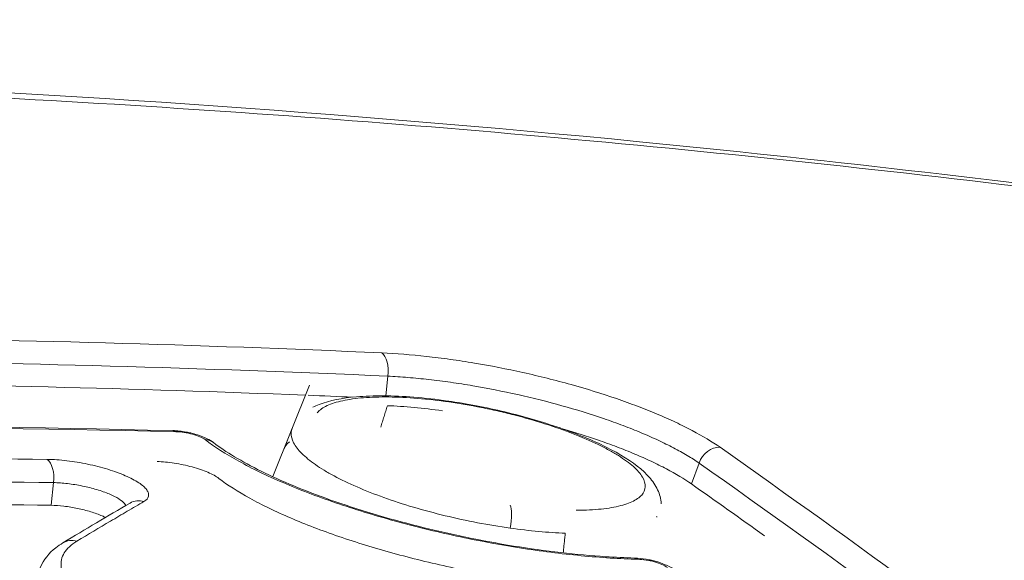
# Model space of a CAD drawing. Extents: x 0 to 25200, y -53460 to 17820.
# Drawn here: x 10845 to 10883, y -4634 to -4613 of the extents above; entities that cross this region are included whole.
import ezdxf

# ---------------------------------------------------------------- set-up
doc = ezdxf.new("R2010")
doc.units = 0
doc.header["$MEASUREMENT"] = 0
doc.header["$PDMODE"] = 1
doc.layers.get('0').update_dxf_attribs({"linetype": 'CONTINUOUS'})
doc.layers.get('DefPoints').update_dxf_attribs({"linetype": 'CONTINUOUS'})
for name, color, linetype, lineweight in [('FRAM3', 1, 'CONTINUOUS', 50), ('外形線', 7, 'CONTINUOUS', 18), ('寸法線', 3, 'CONTINUOUS', 18)]:
    doc.layers.add(name, color=color, linetype=linetype, lineweight=lineweight)
doc.styles.get("Standard").update_dxf_attribs({"font": 'TXT.SHX', "bigfont": 'bigfont.shx'})
doc.dimstyles.new('60ベース', dxfattribs={"dimscale": 60, "dimtxt": 3, "dimasz": 3, "dimexe": 0, "dimexo": 1, "dimgap": 1, "dimtad": 3, "dimdec": 1, "dimdsep": 46, "dimtxsty": 'Standard', "dimblk": 'DOTSMALL', "dimcen": 0, "dimclrd": 256, "dimclre": 256, "dimclrt": 7, "dimadec": 3, "dimazin": 2, "dimtfac": 1, "dimtdec": 1, "dimtix": 1, "dimtmove": 2, "dimatfit": 2, "dimldrblk": 'OPEN', "dimfxl": 0, "dimtolj": 1, "dimlwd": -1, "dimlwe": -1, "dimarcsym": 0})

# ---------------------------------------------------------------- blocks, each defined once
blk = doc.blocks.new('_DotSmall')
at = {"layer": 'FRAM3', "color": 0, "const_width": 0.5}
blk.add_lwpolyline([(-0.0625, 0, 1), (0.0625, 0, 1)], format="xyb", close=True, dxfattribs=at)
blk = doc.blocks.new('*D115')
at = {"layer": 'DefPoints', "color": 0}
for p in [(10319.488, -2510), (10319.488, -3301.795), (12219.276, -6652.9)]:
    blk.add_point(p, dxfattribs=at)
at = {"layer": '寸法線'}
for p, q in [((10319.488, -3241.795), (10319.488, -2510)), ((12219.276, -2510), (10319.488, -2510)), ((12219.276, -6592.9), (12219.276, -2510))]:
    blk.add_line(p, q, dxfattribs=at)
at = {"layer": '寸法線', "xscale": 180, "yscale": 180, "zscale": 180, "rotation": 180}
blk.add_blockref('_DotSmall', (10319.488, -2510), dxfattribs=at)
at = {"layer": '寸法線', "xscale": 180, "yscale": 180, "zscale": 180}
blk.add_blockref('_DotSmall', (12219.276, -2510), dxfattribs=at)
at = {"layer": '寸法線', "color": 7, "insert": (11269.382, -2360), "char_height": 180, "attachment_point": 5}
blk.add_mtext('\\A1;(1900)', dxfattribs=at)
blk = doc.blocks.new('_OPEN')
at = {"color": 0, "linetype": 'ByBlock'}
for p, q in [((-1, 0.16667), (0, 0)), ((0, 0), (-1, -0.16667)), ((0, 0), (-1, 0))]:
    blk.add_line(p, q, dxfattribs=at)
blk = doc.blocks.new('*D117')
at = {"layer": 'DefPoints', "color": 0}
for p in [(12219.276, -2010), (5740, -6652.9), (12219.276, -6652.9)]:
    blk.add_point(p, dxfattribs=at)
at = {"layer": '寸法線'}
for p, q in [((5740, -6592.9), (5740, -2010)), ((5740, -2010), (12219.276, -2010)), ((12219.276, -6592.9), (12219.276, -2010))]:
    blk.add_line(p, q, dxfattribs=at)
at = {"layer": '寸法線', "xscale": 180, "yscale": 180, "zscale": 180, "rotation": 180}
blk.add_blockref('_DotSmall', (5740, -2010), dxfattribs=at)
at = {"layer": '寸法線', "xscale": 180, "yscale": 180, "zscale": 180}
blk.add_blockref('_DotSmall', (12219.276, -2010), dxfattribs=at)
at = {"layer": '寸法線', "color": 7, "insert": (8979.638, -1860), "char_height": 180, "attachment_point": 5}
blk.add_mtext('\\A1;(6479)', dxfattribs=at)

msp = doc.modelspace()

# ---------------------------------------------------------------- linework, layer by layer
at = {"layer": '外形線', "extrusion": (0, 1, 0)}
for p, q in [((10859.20042543, -4627.42049988), (10859.2803741, -4626.64747071)), ((10854.76797816, -4630.5908861), (10856.20803, -4627.00541298)), ((10855.19820964, -4629.51968616, 0), (10855.5318927, -4628.68887467)), ((10871.19377629, -4630.87812194), (10871.49354551, -4630.05775704)), ((10846.07885129, -4631.71502661), (10846.17164448, -4630.82437052))]:
    msp.add_line(p, q, dxfattribs=at)
at = {"layer": '外形線', "extrusion": (1.22465e-16, 3.00445e-32, -1)}
msp.add_ellipse((10858.88698307, -4626.48503181), major_axis=(0.03534345, 0.79296272), ratio=0.5128323787, start_param=0.3061103303, end_param=1.7541990847, dxfattribs=at)
at = {"layer": '外形線', "extrusion": (1.22465e-16, 0, -1)}
msp.add_ellipse((10861.52799881, -4628.40979094), major_axis=(0.11296125, 0.78567092), ratio=0.2324351235, start_param=-0.0000000891, end_param=0.2740847869, dxfattribs=at)
at = {"layer": '外形線'}
for centre, major_axis, ratio, start_param, end_param in [((10850.83044596, -4629.57747426), (0.0192953, 0.79351543), 0.5071298419, -0.3262171912, 0.0000047452), ((10851.9667301, -4629.88692918), (0.48210193, 0.63056861), 0.8379123706, 0.0000015395, 0.5308775701), ((10845.78161458, -4630.66192469), (0.01110791, 0.79367226), 0.5041488138, 4.5133170177, 5.9484562256), ((10863.92128208, -4632.46212208), (0.1122294, 0.7857758), 0.2316594086, 4.5556680266, 5.9964154202)]:
    msp.add_ellipse(centre, major_axis=major_axis, ratio=ratio, start_param=start_param, end_param=end_param, dxfattribs=at)
at = {"layer": '外形線', "extrusion": (1.22465e-16, 1.2326e-32, -1)}
msp.add_ellipse((10872.1476277, -4630.18791525), major_axis=(0.45638526, 0.649424), ratio=0.8170596986, start_param=-1.9173289985, end_param=-0.4678279092, dxfattribs=at)
at = {"layer": '外形線', "extrusion": (1.22465e-16, -3.69779e-32, -1)}
msp.add_ellipse((10849.57232956, -4632.31149325), major_axis=(-0.40013328, 0.68551615), ratio=0.9109331903, start_param=-0.0000000004, end_param=0.7667392615, dxfattribs=at)
at = {"layer": '外形線', "extrusion": (1.22465e-16, 1.04771e-31, -1)}
msp.add_ellipse((10846.94708934, -4633.86802581), major_axis=(-0.40942653, 0.68000658), ratio=0.9085690123, start_param=0.0000000022, end_param=0.7780138914, dxfattribs=at)
at = {"layer": '外形線', "extrusion": (1.22465e-16, -1.15556e-33, -1)}
msp.add_ellipse((10868.93883569, -4634.57654968), major_axis=(0.02039104, 0.79348802), ratio=0.5471044895, start_param=-0.0000072687, end_param=0.338477576, dxfattribs=at)
at = {"layer": '外形線'}
for points, knots in [([(10728.21184013, -4619.91710063), (10751.50736056, -4616.81667837), (10774.96994397, -4615.04540844), (10822.01281309, -4614.20398867), (10845.65497777, -4615.14728061), (10876.18724197, -4618.13739913), (10883.20936756, -4618.94721239), (10890.21777287, -4619.87737025)], [0, 0, 0, 0, 7.9993025477, 7.9993025477, 16.0498919336, 16.0498919336, 18.4585951752, 18.4585951752, 18.4585951752, 18.4585951752]), ([(10891.41864485, -4620.13831939), (10878.19780919, -4618.38102244), (10864.93573038, -4617.05969007), (10838.40795259, -4615.30048726), (10825.13547857, -4614.86089251), (10785.29198162, -4614.86405667), (10758.86539082, -4616.62716131), (10732.57281475, -4620.13837431)], [0.01702988097, 0.01702988097, 0.01702988097, 0.01702988097, 0.06302329957, 0.06302329957, 0.10901671817, 0.10901671817, 0.20100355538, 0.20100355538, 0.20100355538, 0.20100355538]), ([(10741.34103972, -4623.30672814), (10741.97739278, -4623.61968195), (10742.61624975, -4623.93536938), (10743.89073621, -4624.56855098), (10745.80164806, -4625.52287953), (10750.25472906, -4627.78152326), (10754.06190041, -4629.77209824), (10761.66333252, -4633.82593061), (10766.71374284, -4636.6253852), (10781.81400573, -4645.31393419), (10791.81294479, -4651.49305053), (10806.71124184, -4661.34273067), (10811.66064237, -4664.72283239), (10821.52616635, -4671.67742567), (10826.44173588, -4675.25162957), (10841.11622956, -4686.24981197), (10850.81045751, -4693.95436808), (10860.41598891, -4702.03182112)], [-0.00000005999, -0.00000005999, -0.00000005999, -0.00000005999, 0.00324418642, 0.00324418642, 0.00648843282, 0.01297692562, 0.02595391123, 0.02595391123, 0.05190788245, 0.05190788245, 0.10381582488, 0.10381582488, 0.12976979609, 0.12976979609, 0.15572376731, 0.15572376731, 0.20763170974, 0.20763170974, 0.20763170974, 0.20763170974]), ([(10800.38842035, -4625.73466732), (10805.43131911, -4625.51381205), (10810.46385955, -4625.34943481), (10815.48604152, -4625.24153646), (10830.10092577, -4624.92754506), (10844.62808943, -4625.09184442), (10859.04323044, -4625.73439367)], [0.000001129375, 0.000001129375, 0.000001129375, 0.000001129375, 0.017326994134, 0.017326994134, 0.017326994134, 0.06774641526, 0.06774641526, 0.06774641526, 0.06774641526]), ([(10859.2803741, -4626.64747071), (10844.7850827, -4626.00151252), (10830.17308755, -4625.83945015), (10815.47406154, -4626.1613252), (10810.54989299, -4626.26915323), (10805.61595741, -4626.43129103), (10800.67225496, -4626.64773778)], [-0.00000006, -0.00000006, -0.00000006, -0.00000006, 0.050704155677, 0.050704155677, 0.050704155677, 0.06769005014, 0.06769005014, 0.06769005014, 0.06769005014]), ([(10859.04323044, -4625.73439367), (10859.60840062, -4625.75958592), (10860.19460134, -4625.80594126), (10861.10417105, -4625.90592112), (10861.4124431, -4625.94435944), (10862.03938573, -4626.03168852), (10862.35922436, -4626.08081787), (10863.31397022, -4626.240892), (10863.95018382, -4626.36511902), (10865.22206672, -4626.64817375), (10865.86164462, -4626.80844744), (10867.0860763, -4627.15071404), (10867.6775112, -4627.33394793), (10868.53280647, -4627.62727992), (10868.81244546, -4627.72819492), (10869.34862909, -4627.93177285), (10869.8650076, -4628.13819202), (10870.34241246, -4628.35018162), (10870.8000843, -4628.56498266), (10871.01992507, -4628.67425815), (10871.64192534, -4629.00288795), (10872.0048371, -4629.2216651), (10872.31569276, -4629.44011587)], [0, 0, 0, 0, 0.001948545267, 0.001948545267, 0.0029228179, 0.0029228179, 0.003897090533, 0.003897090533, 0.0058456358, 0.0058456358, 0.007794181067, 0.007794181067, 0.009742726333, 0.009742726333, 0.010716998967, 0.010716998967, 0.0116912716, 0.012665544233, 0.012665544233, 0.013639816867, 0.013639816867, 0.015588362133, 0.015588362133, 0.015588362133, 0.015588362133]), ([(10800.57929851, -4627.52753547), (10805.55048373, -4627.30952328), (10810.51159648, -4627.14651083), (10815.46263661, -4627.03849893), (10829.07501122, -4626.74153135), (10842.61124507, -4626.86032305), (10856.05162214, -4627.39484077)], [0.000001091816, 0.000001091816, 0.000001091816, 0.000001091816, 0.017080489259, 0.017080489259, 0.017080489259, 0.064038532372, 0.064038532372, 0.064038532372, 0.064038532372]), ([(10871.49354551, -4630.05775704), (10871.35105866, -4629.95890043), (10871.19488648, -4629.85872149), (10870.8604601, -4629.65930966), (10870.68133773, -4629.55947373), (10870.29934576, -4629.35952318), (10870.09686214, -4629.25974148), (10869.6753901, -4629.06349112), (10869.23581581, -4628.86966981), (10868.760469, -4628.68071892), (10868.26694599, -4628.49423956), (10868.00958286, -4628.40174265), (10867.22246219, -4628.13265688), (10866.67824003, -4627.96431371), (10865.55168332, -4627.64930918), (10864.96329887, -4627.50149574), (10863.79329063, -4627.23982389), (10863.20807822, -4627.12463546), (10862.32994026, -4626.9755702), (10862.03577349, -4626.92971421), (10861.45917075, -4626.84793575), (10861.17566015, -4626.81178528), (10860.61799427, -4626.74881266), (10860.34381018, -4626.72192711), (10859.8049289, -4626.67757639), (10859.53864988, -4626.66003467), (10859.2803741, -4626.64747071)], [-0.00000006, -0.00000006, -0.00000006, -0.00000006, 0.000903901194, 0.000903901194, 0.001807862388, 0.001807862388, 0.002711823581, 0.002711823581, 0.003615784775, 0.004519745969, 0.004519745969, 0.005423707163, 0.005423707163, 0.00723162955, 0.00723162955, 0.009039551938, 0.009039551938, 0.010847474326, 0.010847474326, 0.011751435519, 0.011751435519, 0.012655396713, 0.012655396713, 0.013559357907, 0.013559357907, 0.014463319101, 0.014463319101, 0.014463319101, 0.014463319101]), ([(10856.34492551, -4627.86873589), (10856.42369475, -4627.8291194), (10856.50536285, -4627.79339329), (10857.00181001, -4627.60036384), (10857.49167365, -4627.50684338), (10858.71125323, -4627.40086439), (10859.48311558, -4627.40774823), (10860.7369597, -4627.50799445), (10861.18596047, -4627.55870181), (10861.64096005, -4627.62412002)], [0.20978437846, 0.20978437846, 0.20978437846, 0.20978437846, 0.25768914856, 0.25768914856, 0.49206030264, 0.49206030264, 0.76318872517, 0.76318872517, 0.90472161535, 0.90472161535, 0.90472161535, 0.90472161535]), ([(10861.68617195, -4627.66055315), (10861.26434723, -4627.59991211), (10860.85479543, -4627.55312007), (10860.0601015, -4627.48710136), (10859.67711655, -4627.46840778), (10858.96572945, -4627.46019408), (10858.63655466, -4627.47034798), (10858.03085967, -4627.5189505), (10857.75386129, -4627.55806584), (10857.27680475, -4627.66166243), (10857.07348186, -4627.72635512), (10856.8224157, -4627.84310885), (10856.74811107, -4627.88533992), (10856.62087084, -4627.97457002), (10856.56736479, -4628.0217579), (10856.51786226, -4628.07851224), (10856.511958, -4628.08556237), (10856.5062545, -4628.09266347)], [0.040552539154, 0.040552539154, 0.040552539154, 0.040552539154, 0.0418640703684, 0.0418640703684, 0.0431756015828, 0.0431756015828, 0.0444871327972, 0.0444871327972, 0.0457986640116, 0.0457986640116, 0.047110195226, 0.047110195226, 0.0477659608332, 0.0477659608332, 0.0484217264404, 0.0484217264404, 0.0485139746766, 0.0485139746766, 0.0485139746766, 0.0485139746766]), ([(10861.64096007, -4627.62412002), (10862.0085299, -4627.67696803), (10862.38265951, -4627.73976718), (10863.13103976, -4627.88318719), (10863.50775, -4627.96428796), (10864.62844189, -4628.23242265), (10865.36888964, -4628.44724913), (10866.70769536, -4628.91172633), (10867.32431805, -4629.16649147), (10868.39309334, -4629.7019085), (10868.85151354, -4629.98673558), (10869.32845163, -4630.39299489), (10869.43842364, -4630.49884684), (10869.67048177, -4630.76120686), (10869.78421453, -4630.92288721), (10869.94693257, -4631.27090875), (10869.99986921, -4631.45833417), (10870.00885237, -4631.65421676)], [0, 0, 0, 0, 0.1143363964, 0.1143363964, 0.2291778807, 0.2291778807, 0.4613048698, 0.4613048698, 0.6909489744, 0.6909489744, 0.9286343407, 0.9286343407, 1.0092281817, 1.0092281817, 1.1180764881, 1.1180764881, 1.2182439793, 1.2182439793, 1.2182439793, 1.2182439793]), ([(10859.26548429, -4627.80697154), (10859.60230612, -4627.81958514), (10859.95422851, -4627.84275468), (10860.6755282, -4627.90946774), (10861.04483225, -4627.95279107), (10861.42295174, -4628.00625328)], [0.0459748516478, 0.0459748516478, 0.0459748516478, 0.0459748516478, 0.0471455831325, 0.0471455831325, 0.0483163146172, 0.0483163146172, 0.0483163146172, 0.0483163146172]), ([(10866.66581694, -4631.91230862), (10866.76407137, -4631.91184146), (10866.86043683, -4631.91022978), (10867.12017988, -4631.9026226), (10867.2787106, -4631.89425203), (10867.73216899, -4631.85878891), (10868.00567067, -4631.82132993), (10868.48931123, -4631.71816244), (10868.69262196, -4631.65402384), (10868.94196561, -4631.53964656), (10869.0156699, -4631.4984463), (10869.14395947, -4631.4097941), (10869.19852198, -4631.36225343), (10869.32964356, -4631.21327781), (10869.3757213, -4631.10467049), (10869.38559874, -4630.86891881), (10869.34781645, -4630.74091113), (10869.19193781, -4630.47700032), (10869.07397958, -4630.33984383), (10868.83552779, -4630.12610235), (10868.74579209, -4630.05368708), (10868.54961551, -4629.90933488), (10868.44278819, -4629.83701513), (10868.21178379, -4629.69209044), (10868.08756208, -4629.61948444), (10867.82156308, -4629.47398621), (10867.67897216, -4629.40069121), (10867.23067466, -4629.18373894), (10866.90603852, -4629.04335694), (10866.2064111, -4628.77093491), (10865.82693707, -4628.63767925), (10865.04528704, -4628.38995688), (10864.64143759, -4628.27457814), (10864.01596029, -4628.11437243), (10863.80301679, -4628.06291008), (10863.37864199, -4627.96636649), (10863.16664297, -4627.92109551), (10862.53120119, -4627.79415386), (10862.10830621, -4627.7212387), (10861.68617195, -4627.66055315)], [0.022463501392, 0.022463501392, 0.022463501392, 0.022463501392, 0.022833875205, 0.022833875205, 0.023490122017, 0.023490122017, 0.024802615643, 0.024802615643, 0.026115109269, 0.026115109269, 0.026771356082, 0.026771356082, 0.027427602895, 0.027427602895, 0.028740096521, 0.028740096521, 0.030052590147, 0.030052590147, 0.031365083773, 0.031365083773, 0.032021330586, 0.032021330586, 0.032677577399, 0.032677577399, 0.033333824212, 0.033333824212, 0.033990071025, 0.033990071025, 0.03530256465, 0.03530256465, 0.036615058276, 0.036615058276, 0.037927551902, 0.037927551902, 0.038583798715, 0.038583798715, 0.039240045528, 0.039240045528, 0.040552539154, 0.040552539154, 0.040552539154, 0.040552539154]), ([(10850.84973936, -4628.7839588), (10851.01874647, -4628.78806683), (10851.20198628, -4628.80846437), (10851.39087156, -4628.84345311), (10851.40006665, -4628.84519139), (10851.41614737, -4628.84829331), (10851.42303617, -4628.84964206), (10851.44024796, -4628.85306166), (10851.45056693, -4628.85515666), (10851.4918091, -4628.86370593), (10851.52265954, -4628.8705009), (10851.6456547, -4628.89922318), (10851.73675624, -4628.92418997), (10851.9596716, -4628.99525015), (10852.08740266, -4629.04572553), (10852.29042857, -4629.14851148), (10852.37232942, -4629.19786677), (10852.44883122, -4629.25635995)], [0, 0, 0, 0, 0.05485137122, 0.05485137122, 0.05765910402, 0.05765910402, 0.05976485415, 0.05976485415, 0.06292360444, 0.06292360444, 0.07240505484, 0.07240505484, 0.10098589946, 0.10098589946, 0.1456468083, 0.1456468083, 0.17922748678, 0.17922748678, 0.17922748678, 0.17922748678]), ([(10864.08356673, -4632.61044648), (10863.66163202, -4632.55128536), (10863.2293807, -4632.47952577), (10862.37447871, -4632.31588234), (10861.95034873, -4632.22397574), (10861.10867081, -4632.02016829), (10860.6881694, -4631.90717715), (10859.88501479, -4631.66904204), (10859.49903317, -4631.5431738), (10858.75809177, -4631.27786363), (10858.40223859, -4631.13768342), (10857.74986246, -4630.85434737), (10857.44955749, -4630.70992403), (10857.03832467, -4630.48915937), (10856.90718509, -4630.41448761), (10856.66250712, -4630.26604807), (10856.54878922, -4630.19223857), (10856.23260385, -4629.97202614), (10856.05496494, -4629.82677726), (10855.83932384, -4629.61134886), (10855.77584056, -4629.53971137), (10855.66845327, -4629.39996255), (10855.62424168, -4629.33155329), (10855.51947308, -4629.13067415), (10855.48633906, -4629.002475), (10855.49337839, -4628.81899295), (10855.50538741, -4628.75938525), (10855.52832899, -4628.69790846), (10855.53008153, -4628.69338417), (10855.53189271, -4628.68887467)], [0.024956299698, 0.024956299698, 0.024956299698, 0.024956299698, 0.026269959194, 0.026269959194, 0.027583618691, 0.027583618691, 0.028897278188, 0.028897278188, 0.030210937685, 0.030210937685, 0.031524597182, 0.031524597182, 0.032838256679, 0.032838256679, 0.033495086427, 0.033495086427, 0.034151916176, 0.034151916176, 0.035465575673, 0.035465575673, 0.036122405421, 0.036122405421, 0.03677923517, 0.03677923517, 0.038092894666, 0.038092894666, 0.038749724415, 0.038749724415, 0.03880208707, 0.03880208707, 0.03880208707, 0.03880208707]), ([(10866.19120412, -4628.73323007), (10866.645403, -4628.86472953), (10867.08667869, -4629.00380739), (10867.77269876, -4629.23901543), (10868.02551673, -4629.33022717), (10868.51033919, -4629.5142522), (10868.97730421, -4629.700865), (10869.40910874, -4629.89255607), (10869.82310125, -4630.08681243), (10870.02200759, -4630.18566411), (10870.58442162, -4630.48275889), (10870.9126204, -4630.68057229), (10871.19377629, -4630.87812194)], [0.0073504415216, 0.0073504415216, 0.0073504415216, 0.0073504415216, 0.0088133432537, 0.0088133432537, 0.0096946775791, 0.0096946775791, 0.0105760119045, 0.0114573462298, 0.0114573462298, 0.0123386805552, 0.0123386805552, 0.0141013492059, 0.0141013492059, 0.0141013492059, 0.0141013492059]), ([(10852.11497284, -4629.13862946), (10852.06549563, -4629.10080122), (10851.99649406, -4629.06280766), (10851.82803232, -4628.99067393), (10851.72880825, -4628.9568239), (10851.5179747, -4628.89938163), (10851.40466412, -4628.87537847), (10851.18460685, -4628.84154272), (10851.07595763, -4628.83133342), (10850.9776825, -4628.82894355)], [0, 0, 0, 0, 0.0003374604129, 0.0003374604129, 0.0006749208257, 0.0006749208257, 0.0010123812386, 0.0010123812386, 0.0013498416514, 0.0013498416514, 0.0013498416514, 0.0013498416514]), ([(10869.10222022, -4633.83178753), (10868.38771524, -4633.81342055), (10867.64162225, -4633.76617691), (10866.47727128, -4633.65397188), (10866.081558, -4633.60962381), (10865.27455646, -4633.50667463), (10864.86142245, -4633.44772604), (10863.62671287, -4633.25320933), (10862.80202031, -4633.0993786), (10861.56269145, -4632.83252853), (10861.14685708, -4632.73692707), (10860.3267284, -4632.53609202), (10859.92355139, -4632.43121325), (10858.73411131, -4632.10353221), (10857.9675338, -4631.86775933), (10856.4905454, -4631.36033634), (10855.80579624, -4631.09751081), (10854.8560995, -4630.69002812), (10854.55254216, -4630.55197598), (10853.97219655, -4630.27127903), (10853.69658313, -4630.12909847), (10852.92749331, -4629.70466493), (10852.48517805, -4629.42167317), (10852.11497284, -4629.13862946)], [0, 0, 0, 0, 0.002520060367, 0.002520060367, 0.003780090551, 0.003780090551, 0.005040120735, 0.005040120735, 0.007560181102, 0.007560181102, 0.008820211286, 0.008820211286, 0.010080241469, 0.010080241469, 0.012600301837, 0.012600301837, 0.015120362204, 0.015120362204, 0.016380392388, 0.016380392388, 0.017640422571, 0.017640422571, 0.020160482939, 0.020160482939, 0.020160482939, 0.020160482939]), ([(10852.44883122, -4629.25635995), (10852.91329505, -4629.61146494), (10853.5546344, -4629.99869564), (10855.10085475, -4630.76284965), (10856.03102501, -4631.14992175), (10858.10085865, -4631.88269382), (10859.2748663, -4632.23507538), (10861.69724269, -4632.84630686), (10862.97793353, -4633.11130239), (10865.46174728, -4633.51436888), (10866.69717102, -4633.65749599), (10868.21522851, -4633.75633353), (10868.59402999, -4633.77367674), (10868.95922679, -4633.78306166)], [0, 0, 0, 0, 0.348799862, 0.348799862, 0.7062053742, 0.7062053742, 1.0813434086, 1.0813434086, 1.4636176228, 1.4636176228, 1.8471632951, 1.8471632951, 1.9792774792, 1.9792774792, 1.9792774792, 1.9792774792]), ([(10872.31569276, -4629.44011587), (10877.6411227, -4633.1825096), (10882.93715572, -4637.09022955), (10893.46663082, -4645.23366641), (10898.69850717, -4649.46812654), (10903.89743455, -4653.86542434)], [0, 0, 0, 0, 0.033866445083, 0.033866445083, 0.067732890166, 0.067732890166, 0.067732890166, 0.067732890166]), ([(10845.92355368, -4629.91414145), (10846.16599181, -4629.91753478), (10846.42211478, -4629.93513568), (10846.96133564, -4629.99833286), (10847.23617635, -4630.04320606), (10847.64423602, -4630.12823165), (10847.78070583, -4630.15983786), (10848.04434914, -4630.22717165), (10848.17267027, -4630.26311162), (10848.4223259, -4630.33952509), (10848.54464039, -4630.38038), (10848.77537204, -4630.46449294), (10848.88414458, -4630.5077919), (10849.19101096, -4630.64135024), (10849.3703078, -4630.73608636), (10849.65225422, -4630.92304971), (10849.75902142, -4631.01803262), (10849.85586295, -4631.15210563), (10849.87811046, -4631.1956796), (10849.90206025, -4631.28054245), (10849.90350659, -4631.32164125), (10849.87673531, -4631.43734112), (10849.81747694, -4631.5065339), (10849.71740695, -4631.56491745)], [0, 0, 0, 0, 0.0008303003658, 0.0008303003658, 0.0016606007315, 0.0016606007315, 0.0020757509144, 0.0020757509144, 0.0024909010973, 0.0024909010973, 0.0029060512802, 0.0029060512802, 0.0033212014631, 0.0033212014631, 0.0041515018289, 0.0041515018289, 0.0049818021946, 0.0049818021946, 0.0053969523775, 0.0053969523775, 0.0058121025604, 0.0058121025604, 0.0066424029262, 0.0066424029262, 0.0066424029262, 0.0066424029262]), ([(10850.23601277, -4629.99895013), (10850.34047838, -4630.0014926), (10850.44892136, -4630.00806468), (10850.67344391, -4630.02894501), (10850.79092775, -4630.04349271), (10851.02588292, -4630.07960209), (10851.14330223, -4630.10105198), (10851.37802495, -4630.15073272), (10851.49539668, -4630.17908402), (10851.8315313, -4630.27066844), (10852.04310513, -4630.34291374), (10852.3104883, -4630.45734845), (10852.39299318, -4630.49718733), (10852.53793483, -4630.57716193), (10852.60054723, -4630.61724686), (10852.65311314, -4630.65743101)], [0, 0, 0, 0, 0.0003585661271, 0.0003585661271, 0.0007171322542, 0.0007171322542, 0.0010756983813, 0.0010756983813, 0.0014342645084, 0.0014342645084, 0.0021513967625, 0.0021513967625, 0.0025099628896, 0.0025099628896, 0.0028685290167, 0.0028685290167, 0.0028685290167, 0.0028685290167]), ([(10903.05546845, -4654.46842711), (10897.86044051, -4650.07433735), (10892.63122474, -4645.84190743), (10882.10835555, -4637.70335138), (10876.8150001, -4633.79750146), (10871.49354551, -4630.05775704)], [-0.00000006, -0.00000006, -0.00000006, -0.00000006, 0.033842975844, 0.033842975844, 0.067686011687, 0.067686011687, 0.067686011687, 0.067686011687]), ([(10868.31509476, -4634.98657802), (10867.65640509, -4634.96963401), (10866.96777488, -4634.92602187), (10865.89166558, -4634.82214985), (10865.52570975, -4634.78106394), (10864.77887355, -4634.68558602), (10864.39907661, -4634.63125532), (10863.26354952, -4634.45205466), (10862.50328825, -4634.31012898), (10861.35801312, -4634.06318735), (10860.97365541, -4633.9746695), (10860.2199975, -4633.78985913), (10859.47803342, -4633.5966505), (10858.75899007, -4633.38694621), (10858.05154412, -4633.16887787), (10857.7017813, -4633.05501844), (10856.68473957, -4632.70521092), (10856.05421519, -4632.4631104), (10854.88577466, -4631.96143747), (10854.34448039, -4631.6994395), (10853.40176952, -4631.17892375), (10852.99442511, -4630.91834787), (10852.65311314, -4630.65743101)], [0, 0, 0, 0, 0.002328006152, 0.002328006152, 0.003492009228, 0.003492009228, 0.004656012304, 0.004656012304, 0.006984018455, 0.006984018455, 0.008148021531, 0.008148021531, 0.009312024607, 0.010476027683, 0.010476027683, 0.011640030759, 0.011640030759, 0.013968036911, 0.013968036911, 0.016296043062, 0.016296043062, 0.018624049214, 0.018624049214, 0.018624049214, 0.018624049214]), ([(10848.99990992, -4631.72664417), (10848.99044995, -4631.70194704), (10848.9757282, -4631.67652805), (10848.90905632, -4631.58985094), (10848.8322597, -4631.52509004), (10848.63016227, -4631.39719454), (10848.50192028, -4631.33224575), (10848.20952451, -4631.20981501), (10848.0420051, -4631.15077602), (10847.68564862, -4631.04499001), (10847.49484034, -4630.99742468), (10847.10684052, -4630.9180815), (10846.91096929, -4630.88637285), (10846.52671145, -4630.84098284), (10846.34415203, -4630.82781008), (10846.17164448, -4630.82437052)], [0.0009447067584, 0.0009447067584, 0.0009447067584, 0.0009447067584, 0.0011993878201, 0.0011993878201, 0.0017991117302, 0.0017991117302, 0.0023988356403, 0.0023988356403, 0.0029985595503, 0.0029985595503, 0.0035982834604, 0.0035982834604, 0.0041980073705, 0.0041980073705, 0.0047977312805, 0.0047977312805, 0.0047977312805, 0.0047977312805]), ([(10846.07885129, -4631.71502661), (10846.23730425, -4631.71724753), (10846.40432011, -4631.72874711), (10846.75498621, -4631.76976682), (10846.9361128, -4631.79928194), (10847.29072837, -4631.8730994), (10847.46652272, -4631.91794806), (10847.79225434, -4632.01758949), (10847.94608675, -4632.07362238), (10848.12465806, -4632.15132222), (10848.16779612, -4632.17133057), (10848.20874553, -4632.19159347)], [0, 0, 0, 0, 0.0005411415823, 0.0005411415823, 0.0010822831646, 0.0010822831646, 0.0016234247469, 0.0016234247469, 0.0021645663293, 0.0021645663293, 0.0023468294772, 0.0023468294772, 0.0023468294772, 0.0023468294772]), ([(10849.71740695, -4631.56491745), (10849.49875341, -4631.69248587), (10849.27997819, -4631.82062981), (10849.06108185, -4631.94934921), (10848.84218541, -4632.07806868), (10848.62316764, -4632.20736375), (10848.40402913, -4632.33723437), (10847.9661969, -4632.59671203), (10847.52788139, -4632.85848803), (10847.08908713, -4633.1225623)], [0, 0, 0, 0, 0.0018404743245, 0.0018404743245, 0.0018404743245, 0.0036809496041, 0.0036809496041, 0.0036809496041, 0.0073581700714, 0.0073581700714, 0.0073581700714, 0.0073581700714]), ([(10869.82227204, -4632.15411333), (10869.82792836, -4632.16237325), (10869.83345311, -4632.17061951), (10869.83988144, -4632.18043273), (10869.84091204, -4632.18201302), (10869.84193777, -4632.18359291)], [0.014790352339001, 0.014790352339001, 0.014790352339001, 0.014790352339001, 0.014870023857852, 0.014870023857852, 0.014885320830932, 0.014885320830932, 0.014885320830932, 0.014885320830932]), ([(10866.24448461, -4632.80822765), (10865.90960231, -4632.79582722), (10865.56144738, -4632.77326887), (10864.83788867, -4632.70717043), (10864.46224725, -4632.66354274), (10864.08356673, -4632.61044648)], [0.0225983175868, 0.0225983175868, 0.0225983175868, 0.0225983175868, 0.0237773086422, 0.0237773086422, 0.0249562996975, 0.0249562996975, 0.0249562996975, 0.0249562996975]), ([(10845.64768433, -4634.16446638), (10845.77369437, -4633.85072844), (10845.99459008, -4633.58695124), (10846.34564688, -4633.31109165), (10846.43933567, -4633.24722111), (10846.53766325, -4633.18801896)], [0, 0, 0, 0, 0.19446009499, 0.19446009499, 0.2598559246, 0.2598559246, 0.2598559246, 0.2598559246]), ([(10847.08908713, -4633.1225623), (10846.85937866, -4633.26080498), (10846.69431128, -4633.41496577), (10846.53984067, -4633.66905839), (10846.50399487, -4633.75759481), (10846.46448025, -4633.94255002), (10846.46109581, -4634.03875595), (10846.49941608, -4634.33254221), (10846.58849933, -4634.53729394), (10846.81810401, -4634.85780434), (10846.91127636, -4634.96742297), (10847.12661345, -4635.1865431), (10847.24893475, -4635.29645755), (10847.52177527, -4635.51697055), (10847.67241677, -4635.62757096), (10848.00247187, -4635.84946776), (10848.18289071, -4635.96133358), (10848.76175226, -4636.29381783), (10849.19283764, -4636.50911878), (10850.14298191, -4636.92739874), (10850.66803644, -4637.13212242), (10851.76428407, -4637.5117343), (10852.33871719, -4637.68852771), (10853.24063141, -4637.93387637), (10853.54780334, -4638.01222814), (10854.16146873, -4638.15854673), (10854.4697234, -4638.22700822), (10855.08898492, -4638.35484494), (10855.40000378, -4638.41418007), (10856.0248661, -4638.52352796), (10856.34040944, -4638.57375363), (10857.27212724, -4638.70716245), (10857.87722019, -4638.77413292), (10858.76107887, -4638.84209397), (10859.05298679, -4638.85933883), (10859.62246795, -4638.88222759), (10859.89805954, -4638.88784778), (10860.69822259, -4638.88776741), (10861.19646306, -4638.86530613), (10862.12010749, -4638.77398049), (10862.53178187, -4638.70629783), (10863.07142618, -4638.5737962), (10863.23856791, -4638.52439012), (10863.54673618, -4638.41482577), (10863.68763482, -4638.35455961), (10864.06185432, -4638.16127215), (10864.25071874, -4638.0148018), (10864.37768557, -4637.85028721)], [0, 0, 0, 0, 0.001897694125, 0.001897694125, 0.002846541187, 0.002846541187, 0.003795388249, 0.003795388249, 0.005693082374, 0.005693082374, 0.006641929436, 0.006641929436, 0.007590776498, 0.007590776498, 0.00853962356, 0.00853962356, 0.009488470623, 0.009488470623, 0.011386164747, 0.011386164747, 0.013283858872, 0.013283858872, 0.015181552996, 0.015181552996, 0.016130400058, 0.016130400058, 0.017079247121, 0.017079247121, 0.018028094183, 0.018028094183, 0.018976941245, 0.018976941245, 0.02087463537, 0.02087463537, 0.021823482432, 0.021823482432, 0.022772329494, 0.022772329494, 0.024670023619, 0.024670023619, 0.026567717743, 0.026567717743, 0.027516564805, 0.027516564805, 0.028465411868, 0.028465411868, 0.030363105992, 0.030363105992, 0.030363105992, 0.030363105992]), ([(10868.95922358, -4633.78306158), (10869.1070139, -4633.78685753), (10869.26497465, -4633.8037896), (10869.46156736, -4633.83806337), (10869.50001569, -4633.8453906), (10869.54554089, -4633.85480696), (10869.55272134, -4633.85631408), (10869.56528065, -4633.85898809), (10869.57066137, -4633.86014589), (10869.59217709, -4633.86482355), (10869.60829677, -4633.86843688), (10869.67269763, -4633.88332367), (10869.72079152, -4633.89543245), (10869.90828677, -4633.94660887), (10870.04429303, -4633.99274516), (10870.30961688, -4634.10471183), (10870.43868817, -4634.17287458), (10870.55470658, -4634.25806176)], [0, 0, 0, 0, 0.04853618294, 0.04853618294, 0.06028930277, 0.06028930277, 0.06249097056, 0.06249097056, 0.06414219519, 0.06414219519, 0.06909661284, 0.06909661284, 0.08398014807, 0.08398014807, 0.12792627522, 0.12792627522, 0.17831306318, 0.17831306318, 0.17831306318, 0.17831306318]), ([(10870.24935133, -4634.15335479), (10870.1957919, -4634.11403048), (10870.12328089, -4634.07453587), (10869.94936866, -4633.99958506), (10869.84822168, -4633.96442267), (10869.63554377, -4633.90478975), (10869.52229469, -4633.8798877), (10869.30429137, -4633.84480766), (10869.19766056, -4633.83424091), (10869.10222022, -4633.83178753)], [0, 0, 0, 0, 0.000337450651, 0.000337450651, 0.000674901302, 0.000674901302, 0.0010123519531, 0.0010123519531, 0.0013498026041, 0.0013498026041, 0.0013498026041, 0.0013498026041])]:
    msp.add_open_spline(points, degree=3, knots=knots, dxfattribs=at)
for points, degree in [([(10856.16205987, -4627.39924227), (10856.7454842, -4627.42254456), (10857.32872781, -4627.44663025), (10857.91178906, -4627.47149936)], 3), ([(10859.00459744, -4628.65134877), (10859.26548429, -4627.80697154)], 1), ([(10818.74207378, -4628.78411638), (10829.49356001, -4628.52506251), (10840.20156218, -4628.52503527), (10850.84974127, -4628.78395884)], 3), ([(10850.9776825, -4628.82894355), (10840.33094534, -4628.57003467), (10829.62767512, -4628.57005967), (10818.87742686, -4628.82910581)], 3), ([(10855.19820929, -4629.51968539), (10855.24080815, -4629.41361812), (10855.31626253, -4629.31625981), (10855.42361961, -4629.22737616)], 3), ([(10827.41673222, -4629.9142241), (10833.60259857, -4629.82805673), (10839.77215564, -4629.82804232), (10845.92355368, -4629.91414145)], 3), ([(10846.17164448, -4630.82437052), (10840.02521938, -4630.73836331), (10833.86048268, -4630.73837772), (10827.67960073, -4630.82445298)], 3), ([(10871.19377629, -4630.87812194), (10872.14880584, -4631.54915802), (10873.10288792, -4632.22551822), (10874.05601154, -4632.90719481)], 3), ([(10828.95161353, -4631.69746194), (10834.6753034, -4631.62935312), (10840.38487373, -4631.63521857), (10846.07885129, -4631.71502661)], 3), ([(10846.53766281, -4633.18801923), (10847.41771979, -4632.65814394), (10848.29590963, -4632.13746243), (10849.17219628, -4631.62597709)], 3), ([(10866.16447947, -4633.58128114), (10866.2444815, -4632.80825775)], 1)]:
    msp.add_open_spline(points, degree=degree, dxfattribs=at)

# ---------------------------------------------------------------- dimensions: what is measured, and where the dimension line sits
at = {"layer": '寸法線'}
dim = msp.add_linear_dim(base=(12219.27576679, -2010), p1=(5740, -6652.900309), p2=(12219.27576679, -6652.900309), text='(<>)', dimstyle='60ベース', override={"dimdec": 0}, dxfattribs=at)
dim.commit()
dim.dimension.update_dxf_attribs({"geometry": '*D117', "text_midpoint": (8979.6378834, -1860)})
dim = msp.add_linear_dim(base=(10319.4878834, -2510), p1=(12219.27576679, -6652.900309), p2=(10319.4878834, -3301.79478385), angle=180, text='(<>)', dimstyle='60ベース', override={"dimdec": 0}, dxfattribs=at)
dim.commit()
dim.dimension.update_dxf_attribs({"geometry": '*D115', "text_midpoint": (11269.38182509, -2360)})

doc.saveas('drawing.dxf')
